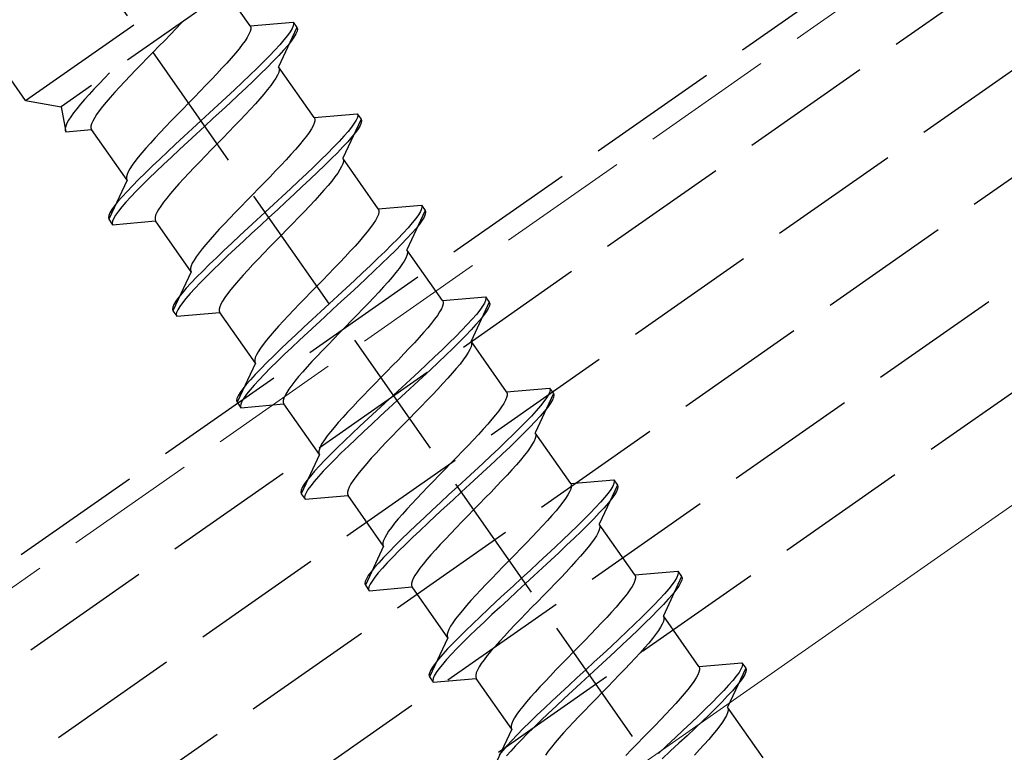
# Model space of a CAD drawing. Extents: x 0 to 1980, y 0 to 3207.
# Drawn here: x 1076 to 1099, y 896 to 913 of the extents above; entities that cross this region are included whole.
import ezdxf

# ---------------------------------------------------------------- set-up
doc = ezdxf.new("R2010")
doc.units = 0
doc.linetypes.add('YHIDDEN_1', pattern=[4, 3, -1])
doc.layers.add('YKK_12', color=2, linetype='CONTINUOUS', lineweight=13)
doc.layers.add('YKK_13', color=4, linetype='CONTINUOUS', lineweight=30)

msp = doc.modelspace()

# ---------------------------------------------------------------- linework, layer by layer
at = {"layer": 'YKK_12', "linetype": 'YHIDDEN_1'}
msp.add_line((1148.996, 951.029), (749.364, 671.204), dxfattribs=at)
at = {"layer": 'YKK_12', "linetype": 'Continuous'}
msp.add_line((1152.622, 939.529), (764.152, 667.519), dxfattribs=at)
at = {"layer": 'YKK_13', "linetype": 'YHIDDEN_1'}
for p, q in [((450.87, 460.487), (1149.438, 949.629)), ((451.501, 458.487), (1150.068, 947.629)), ((452.648, 456.849), (1150.699, 945.629)), ((453.795, 455.21), (1151.33, 943.629)), ((454.942, 453.572), (1151.96, 941.629)), ((1104.139, 877.068), (1064.907, 933.097)), ((1076.585, 911.189), (1068.268, 923.066)), ((1046.999, 880.218), (1096.148, 914.632)), ((1076.585, 911.189), (1081.5, 914.63)), ((1081.358, 913.822), (1077.393, 911.046)), ((1081.686, 912.882), (1081.445, 913.226)), ((1080.153, 912.979), (1080.124, 912.948)), ((1081.686, 912.882), (1082.664, 912.968)), ((1082.664, 912.968), (1082.675, 912.932)), ((1082.664, 912.968), (1082.75, 912.845)), ((1080.003, 912.82), (1079.876, 912.689)), ((1080.124, 912.948), (1080.003, 912.82)), ((1081.687, 912.754), (1081.661, 912.692)), ((1081.686, 912.882), (1081.7, 912.849)), ((1081.7, 912.806), (1081.687, 912.754)), ((1081.7, 912.849), (1081.7, 912.806)), ((1082.75, 912.845), (1082.335, 911.955)), ((1082.597, 912.749), (1082.535, 912.662)), ((1082.641, 912.823), (1082.597, 912.749)), ((1082.667, 912.884), (1082.641, 912.823)), ((1082.675, 912.932), (1082.667, 912.884)), ((1082.753, 912.761), (1082.727, 912.7)), ((1082.75, 912.845), (1082.761, 912.81)), ((1082.761, 912.81), (1082.753, 912.761)), ((1079.747, 912.555), (1079.615, 912.419)), ((1079.876, 912.689), (1079.747, 912.555)), ((1081.572, 912.544), (1081.509, 912.457)), ((1081.622, 912.622), (1081.572, 912.544)), ((1081.661, 912.692), (1081.622, 912.622)), ((1082.456, 912.564), (1082.361, 912.454)), ((1082.535, 912.662), (1082.456, 912.564)), ((1082.621, 912.539), (1082.542, 912.441)), ((1082.683, 912.626), (1082.621, 912.539)), ((1082.727, 912.7), (1082.683, 912.626)), ((1079.615, 912.419), (1079.481, 912.283)), ((1081.436, 912.363), (1081.352, 912.261)), ((1081.509, 912.457), (1081.436, 912.363)), ((1082.251, 912.334), (1082.126, 912.204)), ((1082.361, 912.454), (1082.251, 912.334)), ((1082.447, 912.332), (1082.337, 912.211)), ((1082.542, 912.441), (1082.447, 912.332)), ((1079.348, 912.146), (1079.216, 912.011)), ((1079.481, 912.283), (1079.348, 912.146)), ((1081.259, 912.153), (1081.158, 912.039)), ((1081.352, 912.261), (1081.259, 912.153)), ((1082.126, 912.204), (1081.988, 912.064)), ((1082.212, 912.081), (1082.074, 911.941)), ((1082.337, 912.211), (1082.212, 912.081)), ((1079.086, 911.877), (1078.96, 911.745)), ((1079.216, 912.011), (1079.086, 911.877)), ((1081.048, 911.919), (1080.932, 911.795)), ((1081.158, 912.039), (1081.048, 911.919)), ((1081.839, 911.916), (1081.678, 911.761)), ((1081.988, 912.064), (1081.839, 911.916)), ((1082.074, 911.941), (1081.925, 911.793)), ((1083.143, 910.802), (1082.335, 911.955)), ((1082.335, 911.955), (1082.349, 911.922)), ((1082.349, 911.879), (1082.336, 911.827)), ((1082.349, 911.922), (1082.349, 911.879)), ((1078.376, 911.694), (1078.254, 911.566)), ((1078.493, 911.817), (1078.376, 911.694)), ((1078.96, 911.745), (1078.838, 911.617)), ((1080.811, 911.666), (1080.684, 911.535)), ((1080.932, 911.795), (1080.811, 911.666)), ((1081.678, 911.761), (1081.508, 911.599)), ((1081.764, 911.638), (1081.594, 911.476)), ((1081.925, 911.793), (1081.764, 911.638)), ((1082.271, 911.695), (1082.221, 911.617)), ((1082.31, 911.766), (1082.271, 911.695)), ((1082.336, 911.827), (1082.31, 911.766)), ((1078.138, 911.442), (1078.028, 911.322)), ((1078.254, 911.566), (1078.138, 911.442)), ((1078.722, 911.493), (1078.613, 911.373)), ((1078.838, 911.617), (1078.722, 911.493)), ((1080.555, 911.401), (1080.422, 911.265)), ((1080.684, 911.535), (1080.555, 911.401)), ((1081.33, 911.431), (1081.146, 911.259)), ((1081.508, 911.599), (1081.33, 911.431)), ((1081.594, 911.476), (1081.416, 911.308)), ((1082.085, 911.436), (1082.001, 911.334)), ((1082.158, 911.53), (1082.085, 911.436)), ((1082.221, 911.617), (1082.158, 911.53)), ((1076.585, 911.189), (1077.393, 911.046)), ((1077.927, 911.208), (1077.834, 911.1)), ((1078.028, 911.322), (1077.927, 911.208)), ((1078.511, 911.259), (1078.418, 911.151)), ((1078.613, 911.373), (1078.511, 911.259)), ((1080.422, 911.265), (1080.289, 911.129)), ((1081.146, 911.259), (1080.957, 911.084)), ((1081.416, 911.308), (1081.232, 911.136)), ((1081.908, 911.226), (1081.807, 911.112)), ((1082.001, 911.334), (1081.908, 911.226)), ((1077.393, 911.046), (1077.5, 910.478)), ((1077.75, 910.998), (1077.677, 910.904)), ((1077.834, 911.1), (1077.75, 910.998)), ((1078.261, 910.955), (1078.199, 910.868)), ((1078.335, 911.049), (1078.261, 910.955)), ((1078.418, 911.151), (1078.335, 911.049)), ((1080.156, 910.993), (1080.024, 910.857)), ((1080.289, 911.129), (1080.156, 910.993)), ((1080.957, 911.084), (1080.765, 910.906)), ((1081.043, 910.961), (1080.851, 910.783)), ((1081.232, 911.136), (1081.043, 910.961)), ((1081.697, 910.992), (1081.581, 910.868)), ((1081.807, 911.112), (1081.697, 910.992)), ((1077.564, 910.738), (1077.525, 910.668)), ((1077.615, 910.817), (1077.564, 910.738)), ((1077.677, 910.904), (1077.615, 910.817)), ((1078.148, 910.789), (1078.11, 910.719)), ((1078.199, 910.868), (1078.148, 910.789)), ((1080.024, 910.857), (1079.894, 910.723)), ((1080.571, 910.727), (1080.377, 910.548)), ((1080.765, 910.906), (1080.571, 910.727)), ((1080.851, 910.783), (1080.657, 910.604)), ((1081.46, 910.739), (1081.333, 910.608)), ((1081.581, 910.868), (1081.46, 910.739)), ((1083.143, 910.802), (1084.121, 910.887)), ((1083.143, 910.802), (1083.157, 910.768)), ((1083.157, 910.725), (1083.144, 910.673)), ((1083.157, 910.768), (1083.157, 910.725)), ((1084.207, 910.764), (1083.792, 909.875)), ((1084.098, 910.742), (1084.054, 910.668)), ((1084.124, 910.803), (1084.098, 910.742)), ((1084.121, 910.887), (1084.132, 910.852)), ((1084.121, 910.887), (1084.207, 910.764)), ((1084.132, 910.852), (1084.124, 910.803)), ((1084.207, 910.764), (1084.218, 910.729)), ((1084.218, 910.729), (1084.21, 910.68)), ((1077.499, 910.607), (1077.486, 910.555)), ((1077.486, 910.555), (1077.486, 910.512)), ((1077.486, 910.512), (1077.5, 910.478)), ((1077.525, 910.668), (1077.499, 910.607)), ((1077.5, 910.478), (1078.084, 910.529)), ((1078.084, 910.658), (1078.071, 910.606)), ((1078.071, 910.606), (1078.071, 910.563)), ((1078.071, 910.563), (1078.084, 910.529)), ((1078.11, 910.719), (1078.084, 910.658)), ((1078.892, 909.376), (1078.084, 910.529)), ((1079.768, 910.592), (1079.646, 910.463)), ((1079.894, 910.723), (1079.768, 910.592)), ((1080.377, 910.548), (1080.184, 910.37)), ((1080.657, 910.604), (1080.463, 910.425)), ((1081.333, 910.608), (1081.204, 910.474)), ((1083.079, 910.542), (1083.028, 910.463)), ((1083.118, 910.612), (1083.079, 910.542)), ((1083.144, 910.673), (1083.118, 910.612)), ((1083.992, 910.582), (1083.913, 910.483)), ((1084.054, 910.668), (1083.992, 910.582)), ((1084.14, 910.545), (1084.078, 910.459)), ((1084.184, 910.619), (1084.14, 910.545)), ((1084.21, 910.68), (1084.184, 910.619)), ((1079.53, 910.339), (1079.421, 910.219)), ((1079.646, 910.463), (1079.53, 910.339)), ((1080.184, 910.37), (1079.995, 910.195)), ((1080.463, 910.425), (1080.27, 910.248)), ((1081.071, 910.338), (1080.938, 910.202)), ((1081.204, 910.474), (1081.071, 910.338)), ((1082.893, 910.282), (1082.809, 910.18)), ((1082.966, 910.376), (1082.893, 910.282)), ((1083.028, 910.463), (1082.966, 910.376)), ((1083.818, 910.374), (1083.708, 910.253)), ((1083.913, 910.483), (1083.818, 910.374)), ((1083.999, 910.36), (1083.904, 910.251)), ((1084.078, 910.459), (1083.999, 910.36)), ((1079.319, 910.105), (1079.226, 909.997)), ((1079.421, 910.219), (1079.319, 910.105)), ((1079.995, 910.195), (1079.811, 910.023)), ((1080.081, 910.072), (1079.897, 909.9)), ((1080.27, 910.248), (1080.081, 910.072)), ((1080.805, 910.066), (1080.673, 909.93)), ((1080.938, 910.202), (1080.805, 910.066)), ((1082.716, 910.072), (1082.615, 909.958)), ((1082.809, 910.18), (1082.716, 910.072)), ((1083.583, 910.123), (1083.445, 909.984)), ((1083.708, 910.253), (1083.583, 910.123)), ((1083.794, 910.131), (1083.669, 910)), ((1083.904, 910.251), (1083.794, 910.131)), ((1079.142, 909.895), (1079.069, 909.801)), ((1079.226, 909.997), (1079.142, 909.895)), ((1079.633, 909.855), (1079.463, 909.693)), ((1079.811, 910.023), (1079.633, 909.855)), ((1079.897, 909.9), (1079.719, 909.732)), ((1080.673, 909.93), (1080.543, 909.796)), ((1082.505, 909.838), (1082.389, 909.714)), ((1082.615, 909.958), (1082.505, 909.838)), ((1083.295, 909.836), (1083.135, 909.68)), ((1083.445, 909.984), (1083.295, 909.836)), ((1083.531, 909.861), (1083.381, 909.713)), ((1083.669, 910), (1083.531, 909.861)), ((1083.792, 909.875), (1083.806, 909.841)), ((1084.6, 908.721), (1083.792, 909.875)), ((1083.806, 909.841), (1083.806, 909.798)), ((1078.956, 909.636), (1078.918, 909.566)), ((1079.007, 909.714), (1078.956, 909.636)), ((1079.069, 909.801), (1079.007, 909.714)), ((1079.463, 909.693), (1079.303, 909.538)), ((1079.719, 909.732), (1079.549, 909.57)), ((1080.417, 909.665), (1080.295, 909.536)), ((1080.543, 909.796), (1080.417, 909.665)), ((1082.389, 909.714), (1082.267, 909.586)), ((1083.135, 909.68), (1082.965, 909.518)), ((1083.381, 909.713), (1083.221, 909.557)), ((1083.728, 909.615), (1083.677, 909.536)), ((1083.767, 909.685), (1083.728, 909.615)), ((1083.793, 909.746), (1083.767, 909.685)), ((1083.806, 909.798), (1083.793, 909.746)), ((1078.892, 909.504), (1078.879, 909.452)), ((1078.879, 909.452), (1078.879, 909.409)), ((1078.879, 909.409), (1078.892, 909.376)), ((1078.918, 909.566), (1078.892, 909.504)), ((1079.153, 909.39), (1079.015, 909.25)), ((1079.303, 909.538), (1079.153, 909.39)), ((1079.389, 909.415), (1079.239, 909.267)), ((1079.549, 909.57), (1079.389, 909.415)), ((1080.179, 909.412), (1080.07, 909.293)), ((1080.295, 909.536), (1080.179, 909.412)), ((1082.141, 909.454), (1082.011, 909.32)), ((1082.267, 909.586), (1082.141, 909.454)), ((1082.965, 909.518), (1082.787, 909.35)), ((1083.051, 909.395), (1082.873, 909.228)), ((1083.221, 909.557), (1083.051, 909.395)), ((1083.615, 909.45), (1083.542, 909.355)), ((1083.677, 909.536), (1083.615, 909.45)), ((1078.892, 909.376), (1078.477, 908.486)), ((1079.015, 909.25), (1078.89, 909.12)), ((1079.239, 909.267), (1079.101, 909.127)), ((1079.968, 909.178), (1079.875, 909.07)), ((1080.07, 909.293), (1079.968, 909.178)), ((1081.879, 909.185), (1081.746, 909.048)), ((1082.011, 909.32), (1081.879, 909.185)), ((1082.603, 909.178), (1082.414, 909.003)), ((1082.787, 909.35), (1082.603, 909.178)), ((1082.873, 909.228), (1082.689, 909.056)), ((1083.458, 909.254), (1083.365, 909.145)), ((1083.542, 909.355), (1083.458, 909.254)), ((1078.78, 909), (1078.685, 908.89)), ((1078.89, 909.12), (1078.78, 909)), ((1078.977, 908.997), (1078.866, 908.877)), ((1079.101, 909.127), (1078.977, 908.997)), ((1079.791, 908.968), (1079.718, 908.874)), ((1079.875, 909.07), (1079.791, 908.968)), ((1081.746, 909.048), (1081.613, 908.912)), ((1082.414, 909.003), (1082.222, 908.825)), ((1082.689, 909.056), (1082.5, 908.88)), ((1083.264, 909.031), (1083.154, 908.911)), ((1083.365, 909.145), (1083.264, 909.031)), ((1078.607, 908.792), (1078.545, 908.705)), ((1078.685, 908.89), (1078.607, 908.792)), ((1078.771, 908.767), (1078.693, 908.669)), ((1078.866, 908.877), (1078.771, 908.767)), ((1079.656, 908.787), (1079.605, 908.709)), ((1079.718, 908.874), (1079.656, 908.787)), ((1081.481, 908.776), (1081.351, 908.642)), ((1081.613, 908.912), (1081.481, 908.776)), ((1082.222, 908.825), (1082.028, 908.646)), ((1082.5, 908.88), (1082.308, 908.702)), ((1083.038, 908.787), (1082.916, 908.659)), ((1083.154, 908.911), (1083.038, 908.787)), ((1084.6, 908.721), (1085.578, 908.807)), ((1084.6, 908.721), (1084.613, 908.687)), ((1085.581, 908.723), (1085.555, 908.661)), ((1085.578, 908.807), (1085.589, 908.771)), ((1085.578, 908.807), (1085.664, 908.684)), ((1085.589, 908.771), (1085.581, 908.723)), ((1078.474, 908.57), (1078.467, 908.522)), ((1078.467, 908.522), (1078.477, 908.486)), ((1078.5, 908.631), (1078.474, 908.57)), ((1078.545, 908.705), (1078.5, 908.631)), ((1078.587, 908.509), (1078.56, 908.447)), ((1078.631, 908.583), (1078.587, 908.509)), ((1078.693, 908.669), (1078.631, 908.583)), ((1079.541, 908.577), (1079.528, 908.525)), ((1079.528, 908.525), (1079.528, 908.482)), ((1079.567, 908.639), (1079.541, 908.577)), ((1079.605, 908.709), (1079.567, 908.639)), ((1081.225, 908.511), (1081.103, 908.383)), ((1081.351, 908.642), (1081.225, 908.511)), ((1082.028, 908.646), (1081.834, 908.467)), ((1082.114, 908.523), (1081.92, 908.345)), ((1082.308, 908.702), (1082.114, 908.523)), ((1082.79, 908.527), (1082.66, 908.393)), ((1082.916, 908.659), (1082.79, 908.527)), ((1084.575, 908.531), (1084.536, 908.461)), ((1084.601, 908.592), (1084.575, 908.531)), ((1084.614, 908.645), (1084.601, 908.592)), ((1084.613, 908.687), (1084.614, 908.645)), ((1085.664, 908.684), (1085.249, 907.794)), ((1085.449, 908.501), (1085.37, 908.403)), ((1085.51, 908.587), (1085.449, 908.501)), ((1085.555, 908.661), (1085.51, 908.587)), ((1085.641, 908.538), (1085.596, 908.464)), ((1085.667, 908.6), (1085.641, 908.538)), ((1085.664, 908.684), (1085.675, 908.648)), ((1085.675, 908.648), (1085.667, 908.6)), ((1078.477, 908.486), (1078.563, 908.363)), ((1078.56, 908.447), (1078.553, 908.399)), ((1078.553, 908.399), (1078.563, 908.363)), ((1078.563, 908.363), (1079.541, 908.449)), ((1079.528, 908.482), (1079.541, 908.449)), ((1080.349, 907.295), (1079.541, 908.449)), ((1081.103, 908.383), (1080.987, 908.258)), ((1081.641, 908.29), (1081.452, 908.114)), ((1081.834, 908.467), (1081.641, 908.29)), ((1081.92, 908.345), (1081.727, 908.167)), ((1082.66, 908.393), (1082.528, 908.258)), ((1084.423, 908.296), (1084.35, 908.201)), ((1084.485, 908.382), (1084.423, 908.296)), ((1084.536, 908.461), (1084.485, 908.382)), ((1085.275, 908.293), (1085.165, 908.173)), ((1085.37, 908.403), (1085.275, 908.293)), ((1085.456, 908.28), (1085.361, 908.17)), ((1085.535, 908.378), (1085.456, 908.28)), ((1085.596, 908.464), (1085.535, 908.378)), ((1080.878, 908.139), (1080.776, 908.024)), ((1080.987, 908.258), (1080.878, 908.139)), ((1081.452, 908.114), (1081.268, 907.942)), ((1081.727, 908.167), (1081.538, 907.991)), ((1082.395, 908.121), (1082.262, 907.985)), ((1082.528, 908.258), (1082.395, 908.121)), ((1084.266, 908.1), (1084.173, 907.992)), ((1084.35, 908.201), (1084.266, 908.1)), ((1085.04, 908.043), (1084.902, 907.903)), ((1085.165, 908.173), (1085.04, 908.043)), ((1085.251, 908.05), (1085.126, 907.92)), ((1085.361, 908.17), (1085.251, 908.05)), ((1080.683, 907.916), (1080.599, 907.815)), ((1080.776, 908.024), (1080.683, 907.916)), ((1081.268, 907.942), (1081.09, 907.775)), ((1081.354, 907.819), (1081.176, 907.652)), ((1081.538, 907.991), (1081.354, 907.819)), ((1082.13, 907.85), (1082, 907.716)), ((1082.262, 907.985), (1082.13, 907.85)), ((1084.071, 907.877), (1083.962, 907.758)), ((1084.173, 907.992), (1084.071, 907.877)), ((1084.902, 907.903), (1084.752, 907.755)), ((1085.126, 907.92), (1084.988, 907.78)), ((1080.464, 907.634), (1080.413, 907.555)), ((1080.526, 907.72), (1080.464, 907.634)), ((1080.599, 907.815), (1080.526, 907.72)), ((1080.92, 907.613), (1080.76, 907.457)), ((1081.09, 907.775), (1080.92, 907.613)), ((1081.176, 907.652), (1081.006, 907.49)), ((1082, 907.716), (1081.874, 907.584)), ((1083.846, 907.633), (1083.724, 907.505)), ((1083.962, 907.758), (1083.846, 907.633)), ((1084.592, 907.599), (1084.422, 907.437)), ((1084.752, 907.755), (1084.592, 907.599)), ((1084.838, 907.632), (1084.678, 907.477)), ((1084.988, 907.78), (1084.838, 907.632)), ((1085.224, 907.604), (1085.185, 907.534)), ((1085.25, 907.665), (1085.224, 907.604)), ((1085.249, 907.794), (1085.262, 907.761)), ((1086.057, 906.64), (1085.249, 907.794)), ((1085.263, 907.718), (1085.25, 907.665)), ((1085.262, 907.761), (1085.263, 907.718)), ((1080.348, 907.424), (1080.335, 907.372)), ((1080.335, 907.372), (1080.336, 907.329)), ((1080.374, 907.485), (1080.348, 907.424)), ((1080.413, 907.555), (1080.374, 907.485)), ((1080.76, 907.457), (1080.61, 907.309)), ((1081.006, 907.49), (1080.846, 907.334)), ((1081.752, 907.456), (1081.636, 907.331)), ((1081.874, 907.584), (1081.752, 907.456)), ((1083.598, 907.374), (1083.468, 907.24)), ((1083.724, 907.505), (1083.598, 907.374)), ((1084.422, 907.437), (1084.244, 907.27)), ((1084.678, 907.477), (1084.508, 907.315)), ((1085.072, 907.369), (1084.999, 907.274)), ((1085.134, 907.456), (1085.072, 907.369)), ((1085.185, 907.534), (1085.134, 907.456)), ((1080.349, 907.295), (1079.934, 906.405)), ((1080.336, 907.329), (1080.349, 907.295)), ((1080.472, 907.17), (1080.347, 907.039)), ((1080.61, 907.309), (1080.472, 907.17)), ((1080.696, 907.186), (1080.558, 907.047)), ((1080.846, 907.334), (1080.696, 907.186)), ((1081.527, 907.212), (1081.425, 907.098)), ((1081.636, 907.331), (1081.527, 907.212)), ((1083.468, 907.24), (1083.336, 907.104)), ((1084.244, 907.27), (1084.06, 907.098)), ((1084.33, 907.147), (1084.146, 906.975)), ((1084.508, 907.315), (1084.33, 907.147)), ((1084.915, 907.173), (1084.822, 907.065)), ((1084.999, 907.274), (1084.915, 907.173)), ((1080.347, 907.039), (1080.237, 906.919)), ((1080.558, 907.047), (1080.433, 906.916)), ((1081.332, 906.989), (1081.248, 906.888)), ((1081.425, 907.098), (1081.332, 906.989)), ((1083.203, 906.968), (1083.07, 906.831)), ((1083.336, 907.104), (1083.203, 906.968)), ((1083.871, 906.922), (1083.678, 906.745)), ((1084.06, 907.098), (1083.871, 906.922)), ((1084.146, 906.975), (1083.957, 906.799)), ((1084.72, 906.95), (1084.611, 906.831)), ((1084.822, 907.065), (1084.72, 906.95)), ((1080.063, 906.711), (1080.002, 906.625)), ((1080.142, 906.809), (1080.063, 906.711)), ((1080.237, 906.919), (1080.142, 906.809)), ((1080.323, 906.796), (1080.228, 906.687)), ((1080.433, 906.916), (1080.323, 906.796)), ((1081.113, 906.707), (1081.062, 906.628)), ((1081.175, 906.793), (1081.113, 906.707)), ((1081.248, 906.888), (1081.175, 906.793)), ((1083.07, 906.831), (1082.938, 906.696)), ((1083.678, 906.745), (1083.484, 906.566)), ((1083.957, 906.799), (1083.764, 906.622)), ((1084.495, 906.706), (1084.373, 906.578)), ((1084.611, 906.831), (1084.495, 906.706)), ((1086.057, 906.64), (1087.035, 906.726)), ((1087.035, 906.726), (1087.045, 906.69)), ((1087.035, 906.726), (1087.121, 906.603)), ((1079.931, 906.489), (1079.923, 906.441)), ((1079.957, 906.551), (1079.931, 906.489)), ((1080.002, 906.625), (1079.957, 906.551)), ((1080.088, 906.502), (1080.043, 906.428)), ((1080.149, 906.588), (1080.088, 906.502)), ((1080.228, 906.687), (1080.149, 906.588)), ((1080.997, 906.497), (1080.984, 906.445)), ((1081.023, 906.558), (1080.997, 906.497)), ((1081.062, 906.628), (1081.023, 906.558)), ((1082.808, 906.562), (1082.682, 906.43)), ((1082.938, 906.696), (1082.808, 906.562)), ((1083.484, 906.566), (1083.29, 906.387)), ((1083.764, 906.622), (1083.57, 906.443)), ((1084.373, 906.578), (1084.247, 906.447)), ((1086.057, 906.512), (1086.032, 906.45)), ((1086.057, 906.64), (1086.07, 906.607)), ((1086.071, 906.564), (1086.057, 906.512)), ((1086.07, 906.607), (1086.071, 906.564)), ((1087.121, 906.603), (1086.706, 905.714)), ((1086.967, 906.507), (1086.905, 906.42)), ((1087.012, 906.581), (1086.967, 906.507)), ((1087.038, 906.642), (1087.012, 906.581)), ((1087.045, 906.69), (1087.038, 906.642)), ((1087.124, 906.519), (1087.098, 906.458)), ((1087.121, 906.603), (1087.131, 906.568)), ((1087.131, 906.568), (1087.124, 906.519)), ((1079.923, 906.441), (1079.934, 906.405)), ((1079.934, 906.405), (1080.02, 906.283)), ((1080.017, 906.367), (1080.009, 906.318)), ((1080.009, 906.318), (1080.02, 906.283)), ((1080.043, 906.428), (1080.017, 906.367)), ((1080.02, 906.283), (1080.998, 906.368)), ((1080.984, 906.445), (1080.985, 906.402)), ((1080.985, 906.402), (1080.998, 906.368)), ((1081.806, 905.214), (1080.998, 906.368)), ((1082.56, 906.302), (1082.444, 906.178)), ((1082.682, 906.43), (1082.56, 906.302)), ((1083.29, 906.387), (1083.098, 906.209)), ((1083.377, 906.264), (1083.184, 906.086)), ((1083.57, 906.443), (1083.377, 906.264)), ((1084.117, 906.313), (1083.985, 906.177)), ((1084.247, 906.447), (1084.117, 906.313)), ((1085.942, 906.302), (1085.88, 906.215)), ((1085.993, 906.38), (1085.942, 906.302)), ((1086.032, 906.45), (1085.993, 906.38)), ((1086.827, 906.322), (1086.732, 906.212)), ((1086.905, 906.42), (1086.827, 906.322)), ((1086.992, 906.297), (1086.913, 906.199)), ((1087.053, 906.384), (1086.992, 906.297)), ((1087.098, 906.458), (1087.053, 906.384)), ((1082.334, 906.058), (1082.233, 905.944)), ((1082.444, 906.178), (1082.334, 906.058)), ((1082.909, 906.034), (1082.725, 905.862)), ((1083.098, 906.209), (1082.909, 906.034)), ((1083.184, 906.086), (1082.995, 905.911)), ((1083.852, 906.041), (1083.719, 905.904)), ((1083.985, 906.177), (1083.852, 906.041)), ((1085.807, 906.121), (1085.723, 906.019)), ((1085.88, 906.215), (1085.807, 906.121)), ((1086.622, 906.092), (1086.497, 905.962)), ((1086.732, 906.212), (1086.622, 906.092)), ((1086.818, 906.09), (1086.708, 905.969)), ((1086.913, 906.199), (1086.818, 906.09)), ((1082.14, 905.836), (1082.056, 905.734)), ((1082.233, 905.944), (1082.14, 905.836)), ((1082.725, 905.862), (1082.547, 905.694)), ((1082.995, 905.911), (1082.811, 905.739)), ((1083.719, 905.904), (1083.587, 905.769)), ((1085.63, 905.911), (1085.528, 905.797)), ((1085.723, 906.019), (1085.63, 905.911)), ((1086.359, 905.822), (1086.209, 905.674)), ((1086.497, 905.962), (1086.359, 905.822)), ((1086.583, 905.839), (1086.445, 905.699)), ((1086.708, 905.969), (1086.583, 905.839)), ((1081.983, 905.64), (1081.921, 905.553)), ((1082.056, 905.734), (1081.983, 905.64)), ((1082.547, 905.694), (1082.377, 905.532)), ((1082.811, 905.739), (1082.633, 905.571)), ((1083.457, 905.635), (1083.331, 905.503)), ((1083.587, 905.769), (1083.457, 905.635)), ((1085.419, 905.677), (1085.303, 905.553)), ((1085.528, 905.797), (1085.419, 905.677)), ((1086.209, 905.674), (1086.049, 905.519)), ((1086.445, 905.699), (1086.295, 905.551)), ((1086.706, 905.585), (1086.681, 905.524)), ((1086.706, 905.714), (1086.719, 905.68)), ((1087.514, 904.56), (1086.706, 905.714)), ((1086.72, 905.637), (1086.706, 905.585)), ((1086.719, 905.68), (1086.72, 905.637)), ((1081.831, 905.404), (1081.805, 905.343)), ((1081.87, 905.474), (1081.831, 905.404)), ((1081.921, 905.553), (1081.87, 905.474)), ((1082.217, 905.376), (1082.067, 905.228)), ((1082.377, 905.532), (1082.217, 905.376)), ((1082.463, 905.409), (1082.303, 905.254)), ((1082.633, 905.571), (1082.463, 905.409)), ((1083.209, 905.375), (1083.093, 905.251)), ((1083.331, 905.503), (1083.209, 905.375)), ((1085.181, 905.424), (1085.055, 905.293)), ((1085.303, 905.553), (1085.181, 905.424)), ((1085.879, 905.357), (1085.701, 905.189)), ((1086.049, 905.519), (1085.879, 905.357)), ((1086.135, 905.396), (1085.965, 905.234)), ((1086.295, 905.551), (1086.135, 905.396)), ((1086.591, 905.375), (1086.529, 905.288)), ((1086.642, 905.454), (1086.591, 905.375)), ((1086.681, 905.524), (1086.642, 905.454)), ((1081.806, 905.214), (1081.391, 904.325)), ((1081.805, 905.343), (1081.792, 905.291)), ((1081.792, 905.291), (1081.792, 905.248)), ((1081.792, 905.248), (1081.806, 905.214)), ((1082.067, 905.228), (1081.929, 905.089)), ((1082.303, 905.254), (1082.153, 905.106)), ((1082.983, 905.131), (1082.882, 905.017)), ((1083.093, 905.251), (1082.983, 905.131)), ((1084.925, 905.159), (1084.793, 905.023)), ((1085.055, 905.293), (1084.925, 905.159)), ((1085.701, 905.189), (1085.517, 905.017)), ((1085.965, 905.234), (1085.787, 905.066)), ((1086.456, 905.194), (1086.372, 905.092)), ((1086.529, 905.288), (1086.456, 905.194)), ((1081.804, 904.959), (1081.694, 904.838)), ((1081.929, 905.089), (1081.804, 904.959)), ((1082.015, 904.966), (1081.89, 904.836)), ((1082.153, 905.106), (1082.015, 904.966)), ((1082.789, 904.909), (1082.705, 904.807)), ((1082.882, 905.017), (1082.789, 904.909)), ((1084.793, 905.023), (1084.66, 904.887)), ((1085.517, 905.017), (1085.328, 904.842)), ((1085.787, 905.066), (1085.603, 904.894)), ((1086.279, 904.984), (1086.177, 904.87)), ((1086.372, 905.092), (1086.279, 904.984)), ((1081.599, 904.729), (1081.52, 904.631)), ((1081.694, 904.838), (1081.599, 904.729)), ((1081.78, 904.715), (1081.685, 904.606)), ((1081.89, 904.836), (1081.78, 904.715)), ((1082.632, 904.713), (1082.57, 904.626)), ((1082.705, 904.807), (1082.632, 904.713)), ((1084.527, 904.751), (1084.394, 904.615)), ((1084.66, 904.887), (1084.527, 904.751)), ((1085.328, 904.842), (1085.135, 904.664)), ((1085.414, 904.719), (1085.221, 904.541)), ((1085.603, 904.894), (1085.414, 904.719)), ((1086.068, 904.75), (1085.952, 904.626)), ((1086.177, 904.87), (1086.068, 904.75)), ((1081.414, 904.47), (1081.388, 904.409)), ((1081.458, 904.544), (1081.414, 904.47)), ((1081.52, 904.631), (1081.458, 904.544)), ((1081.606, 904.508), (1081.545, 904.421)), ((1081.685, 904.606), (1081.606, 904.508)), ((1082.48, 904.477), (1082.454, 904.416)), ((1082.519, 904.548), (1082.48, 904.477)), ((1082.57, 904.626), (1082.519, 904.548)), ((1084.265, 904.481), (1084.138, 904.35)), ((1084.394, 904.615), (1084.265, 904.481)), ((1084.941, 904.485), (1084.747, 904.306)), ((1085.135, 904.664), (1084.941, 904.485)), ((1085.221, 904.541), (1085.027, 904.362)), ((1085.83, 904.498), (1085.704, 904.366)), ((1085.952, 904.626), (1085.83, 904.498)), ((1087.514, 904.56), (1088.491, 904.645)), ((1087.514, 904.56), (1087.527, 904.526)), ((1087.527, 904.483), (1087.514, 904.431)), ((1087.527, 904.526), (1087.527, 904.483)), ((1088.577, 904.522), (1088.163, 903.633)), ((1088.468, 904.5), (1088.424, 904.426)), ((1088.495, 904.561), (1088.468, 904.5)), ((1088.491, 904.645), (1088.502, 904.61)), ((1088.491, 904.645), (1088.577, 904.522)), ((1088.502, 904.61), (1088.495, 904.561)), ((1088.577, 904.522), (1088.588, 904.487)), ((1088.588, 904.487), (1088.581, 904.438)), ((1081.388, 904.409), (1081.38, 904.36)), ((1081.38, 904.36), (1081.391, 904.325)), ((1081.391, 904.325), (1081.477, 904.202)), ((1081.474, 904.286), (1081.466, 904.237)), ((1081.466, 904.237), (1081.477, 904.202)), ((1081.5, 904.347), (1081.474, 904.286)), ((1081.477, 904.202), (1082.455, 904.287)), ((1081.545, 904.421), (1081.5, 904.347)), ((1082.454, 904.416), (1082.441, 904.364)), ((1082.441, 904.364), (1082.441, 904.321)), ((1082.441, 904.321), (1082.455, 904.287)), ((1083.263, 903.134), (1082.455, 904.287)), ((1084.138, 904.35), (1084.017, 904.221)), ((1084.747, 904.306), (1084.555, 904.128)), ((1085.027, 904.362), (1084.833, 904.183)), ((1085.704, 904.366), (1085.574, 904.232)), ((1087.45, 904.3), (1087.399, 904.221)), ((1087.488, 904.37), (1087.45, 904.3)), ((1087.514, 904.431), (1087.488, 904.37)), ((1088.284, 904.241), (1088.189, 904.132)), ((1088.362, 904.34), (1088.284, 904.241)), ((1088.424, 904.426), (1088.362, 904.34)), ((1088.51, 904.303), (1088.448, 904.217)), ((1088.554, 904.377), (1088.51, 904.303)), ((1088.581, 904.438), (1088.554, 904.377)), ((1083.901, 904.097), (1083.791, 903.977)), ((1084.017, 904.221), (1083.901, 904.097)), ((1084.555, 904.128), (1084.366, 903.953)), ((1084.833, 904.183), (1084.641, 904.006)), ((1085.442, 904.097), (1085.309, 903.96)), ((1085.574, 904.232), (1085.442, 904.097)), ((1087.264, 904.04), (1087.18, 903.938)), ((1087.337, 904.134), (1087.264, 904.04)), ((1087.399, 904.221), (1087.337, 904.134)), ((1088.189, 904.132), (1088.078, 904.012)), ((1088.37, 904.119), (1088.275, 904.009)), ((1088.448, 904.217), (1088.37, 904.119)), ((1083.69, 903.863), (1083.597, 903.755)), ((1083.791, 903.977), (1083.69, 903.863)), ((1084.366, 903.953), (1084.182, 903.781)), ((1084.452, 903.83), (1084.268, 903.658)), ((1084.641, 904.006), (1084.452, 903.83)), ((1085.176, 903.824), (1085.043, 903.688)), ((1085.309, 903.96), (1085.176, 903.824)), ((1087.087, 903.83), (1086.985, 903.716)), ((1087.18, 903.938), (1087.087, 903.83)), ((1087.954, 903.881), (1087.816, 903.742)), ((1088.078, 904.012), (1087.954, 903.881)), ((1088.164, 903.889), (1088.04, 903.758)), ((1088.275, 904.009), (1088.164, 903.889)), ((1083.513, 903.653), (1083.44, 903.559)), ((1083.597, 903.755), (1083.513, 903.653)), ((1084.004, 903.613), (1083.834, 903.451)), ((1084.182, 903.781), (1084.004, 903.613)), ((1084.268, 903.658), (1084.09, 903.49)), ((1085.043, 903.688), (1084.914, 903.554)), ((1086.876, 903.596), (1086.76, 903.472)), ((1086.985, 903.716), (1086.876, 903.596)), ((1087.666, 903.594), (1087.506, 903.438)), ((1087.816, 903.742), (1087.666, 903.594)), ((1087.902, 903.619), (1087.752, 903.471)), ((1088.04, 903.758), (1087.902, 903.619)), ((1088.163, 903.633), (1088.176, 903.599)), ((1088.971, 902.479), (1088.163, 903.633)), ((1088.176, 903.599), (1088.176, 903.556)), ((1083.327, 903.394), (1083.288, 903.324)), ((1083.377, 903.472), (1083.327, 903.394)), ((1083.44, 903.559), (1083.377, 903.472)), ((1083.834, 903.451), (1083.673, 903.296)), ((1084.09, 903.49), (1083.92, 903.328)), ((1084.787, 903.423), (1084.666, 903.295)), ((1084.914, 903.554), (1084.787, 903.423)), ((1086.638, 903.344), (1086.512, 903.212)), ((1086.76, 903.472), (1086.638, 903.344)), ((1087.506, 903.438), (1087.336, 903.276)), ((1087.752, 903.471), (1087.592, 903.315)), ((1088.099, 903.373), (1088.048, 903.294)), ((1088.137, 903.443), (1088.099, 903.373)), ((1088.163, 903.504), (1088.137, 903.443)), ((1088.176, 903.556), (1088.163, 903.504)), ((1083.263, 903.134), (1082.848, 902.244)), ((1083.262, 903.262), (1083.249, 903.21)), ((1083.249, 903.21), (1083.249, 903.167)), ((1083.249, 903.167), (1083.263, 903.134)), ((1083.288, 903.324), (1083.262, 903.262)), ((1083.524, 903.148), (1083.386, 903.008)), ((1083.673, 903.296), (1083.524, 903.148)), ((1083.759, 903.173), (1083.61, 903.025)), ((1083.92, 903.328), (1083.759, 903.173)), ((1084.55, 903.17), (1084.44, 903.051)), ((1084.666, 903.295), (1084.55, 903.17)), ((1086.512, 903.212), (1086.382, 903.078)), ((1087.336, 903.276), (1087.158, 903.109)), ((1087.422, 903.153), (1087.244, 902.986)), ((1087.592, 903.315), (1087.422, 903.153)), ((1087.986, 903.208), (1087.913, 903.113)), ((1088.048, 903.294), (1087.986, 903.208)), ((1083.386, 903.008), (1083.261, 902.878)), ((1083.61, 903.025), (1083.472, 902.885)), ((1084.339, 902.936), (1084.246, 902.828)), ((1084.44, 903.051), (1084.339, 902.936)), ((1086.25, 902.943), (1086.117, 902.806)), ((1086.382, 903.078), (1086.25, 902.943)), ((1086.974, 902.936), (1086.784, 902.761)), ((1087.158, 903.109), (1086.974, 902.936)), ((1087.244, 902.986), (1087.06, 902.814)), ((1087.736, 902.903), (1087.634, 902.789)), ((1087.829, 903.012), (1087.736, 902.903)), ((1087.913, 903.113), (1087.829, 903.012)), ((1083.151, 902.758), (1083.056, 902.648)), ((1083.261, 902.878), (1083.151, 902.758)), ((1083.347, 902.755), (1083.237, 902.635)), ((1083.472, 902.885), (1083.347, 902.755)), ((1084.162, 902.727), (1084.089, 902.632)), ((1084.246, 902.828), (1084.162, 902.727)), ((1086.117, 902.806), (1085.983, 902.67)), ((1086.784, 902.761), (1086.592, 902.583)), ((1087.06, 902.814), (1086.871, 902.638)), ((1087.634, 902.789), (1087.525, 902.67)), ((1082.915, 902.464), (1082.871, 902.389)), ((1082.977, 902.55), (1082.915, 902.464)), ((1083.056, 902.648), (1082.977, 902.55)), ((1083.142, 902.525), (1083.063, 902.427)), ((1083.237, 902.635), (1083.142, 902.525)), ((1083.976, 902.467), (1083.937, 902.397)), ((1084.026, 902.545), (1083.976, 902.467)), ((1084.089, 902.632), (1084.026, 902.545)), ((1085.851, 902.534), (1085.722, 902.401)), ((1085.983, 902.67), (1085.851, 902.534)), ((1086.592, 902.583), (1086.398, 902.404)), ((1086.678, 902.46), (1086.484, 902.282)), ((1086.871, 902.638), (1086.678, 902.46)), ((1087.409, 902.545), (1087.287, 902.417)), ((1087.525, 902.67), (1087.409, 902.545)), ((1088.971, 902.479), (1089.948, 902.565)), ((1088.971, 902.479), (1088.984, 902.446)), ((1089.951, 902.481), (1089.925, 902.419)), ((1089.948, 902.565), (1089.959, 902.529)), ((1089.948, 902.565), (1090.034, 902.442)), ((1089.959, 902.529), (1089.951, 902.481)), ((1082.845, 902.328), (1082.837, 902.28)), ((1082.837, 902.28), (1082.848, 902.244)), ((1082.871, 902.389), (1082.845, 902.328)), ((1082.848, 902.244), (1082.934, 902.121)), ((1082.957, 902.267), (1082.931, 902.205)), ((1083.001, 902.341), (1082.957, 902.267)), ((1083.063, 902.427), (1083.001, 902.341)), ((1083.911, 902.336), (1083.898, 902.283)), ((1083.898, 902.283), (1083.898, 902.24)), ((1083.898, 902.24), (1083.912, 902.207)), ((1083.937, 902.397), (1083.911, 902.336)), ((1085.595, 902.269), (1085.474, 902.141)), ((1085.722, 902.401), (1085.595, 902.269)), ((1086.204, 902.226), (1086.012, 902.048)), ((1086.398, 902.404), (1086.204, 902.226)), ((1086.484, 902.282), (1086.29, 902.103)), ((1087.161, 902.285), (1087.031, 902.151)), ((1087.287, 902.417), (1087.161, 902.285)), ((1088.945, 902.289), (1088.907, 902.219)), ((1088.971, 902.35), (1088.945, 902.289)), ((1088.984, 902.403), (1088.971, 902.35)), ((1088.984, 902.446), (1088.984, 902.403)), ((1090.034, 902.442), (1089.62, 901.552)), ((1089.819, 902.259), (1089.74, 902.161)), ((1089.881, 902.345), (1089.819, 902.259)), ((1089.925, 902.419), (1089.881, 902.345)), ((1090.011, 902.296), (1089.967, 902.222)), ((1090.037, 902.358), (1090.011, 902.296)), ((1090.034, 902.442), (1090.045, 902.406)), ((1090.045, 902.406), (1090.037, 902.358)), ((1082.931, 902.205), (1082.923, 902.157)), ((1082.923, 902.157), (1082.934, 902.121)), ((1082.934, 902.121), (1083.912, 902.207)), ((1084.72, 901.053), (1083.912, 902.207)), ((1085.358, 902.016), (1085.248, 901.897)), ((1085.474, 902.141), (1085.358, 902.016)), ((1086.012, 902.048), (1085.823, 901.872)), ((1086.29, 902.103), (1086.098, 901.925)), ((1086.899, 902.016), (1086.766, 901.88)), ((1087.031, 902.151), (1086.899, 902.016)), ((1088.794, 902.054), (1088.72, 901.959)), ((1088.856, 902.141), (1088.794, 902.054)), ((1088.907, 902.219), (1088.856, 902.141)), ((1089.646, 902.051), (1089.535, 901.931)), ((1089.74, 902.161), (1089.646, 902.051)), ((1089.827, 902.038), (1089.732, 901.928)), ((1089.905, 902.136), (1089.827, 902.038)), ((1089.967, 902.222), (1089.905, 902.136)), ((1085.147, 901.783), (1085.053, 901.674)), ((1085.248, 901.897), (1085.147, 901.783)), ((1085.823, 901.872), (1085.639, 901.7)), ((1086.098, 901.925), (1085.909, 901.749)), ((1086.766, 901.88), (1086.632, 901.743)), ((1088.637, 901.858), (1088.544, 901.75)), ((1088.72, 901.959), (1088.637, 901.858)), ((1089.411, 901.801), (1089.273, 901.661)), ((1089.535, 901.931), (1089.411, 901.801)), ((1089.621, 901.808), (1089.497, 901.678)), ((1089.732, 901.928), (1089.621, 901.808)), ((1084.97, 901.573), (1084.897, 901.478)), ((1085.053, 901.674), (1084.97, 901.573)), ((1085.639, 901.7), (1085.461, 901.533)), ((1085.725, 901.577), (1085.547, 901.41)), ((1085.909, 901.749), (1085.725, 901.577)), ((1086.5, 901.608), (1086.371, 901.474)), ((1086.632, 901.743), (1086.5, 901.608)), ((1088.442, 901.635), (1088.333, 901.516)), ((1088.544, 901.75), (1088.442, 901.635)), ((1089.273, 901.661), (1089.123, 901.513)), ((1089.497, 901.678), (1089.359, 901.538)), ((1089.62, 901.552), (1089.633, 901.519)), ((1090.427, 900.398), (1089.62, 901.552)), ((1084.834, 901.392), (1084.784, 901.313)), ((1084.897, 901.478), (1084.834, 901.392)), ((1085.291, 901.371), (1085.13, 901.215)), ((1085.461, 901.533), (1085.291, 901.371)), ((1085.547, 901.41), (1085.377, 901.248)), ((1086.244, 901.342), (1086.123, 901.214)), ((1086.371, 901.474), (1086.244, 901.342)), ((1088.217, 901.391), (1088.095, 901.263)), ((1088.333, 901.516), (1088.217, 901.391)), ((1088.962, 901.358), (1088.792, 901.195)), ((1089.123, 901.513), (1088.962, 901.358)), ((1089.209, 901.39), (1089.048, 901.235)), ((1089.359, 901.538), (1089.209, 901.39)), ((1089.594, 901.362), (1089.556, 901.292)), ((1089.62, 901.424), (1089.594, 901.362)), ((1089.633, 901.476), (1089.62, 901.424)), ((1089.633, 901.519), (1089.633, 901.476)), ((1084.719, 901.182), (1084.706, 901.13)), ((1084.706, 901.13), (1084.706, 901.087)), ((1084.745, 901.243), (1084.719, 901.182)), ((1084.784, 901.313), (1084.745, 901.243)), ((1085.13, 901.215), (1084.98, 901.067)), ((1085.377, 901.248), (1085.216, 901.092)), ((1086.123, 901.214), (1086.007, 901.09)), ((1087.969, 901.132), (1087.839, 900.998)), ((1088.095, 901.263), (1087.969, 901.132)), ((1088.792, 901.195), (1088.615, 901.028)), ((1089.048, 901.235), (1088.879, 901.073)), ((1089.443, 901.127), (1089.369, 901.033)), ((1089.505, 901.214), (1089.443, 901.127)), ((1089.556, 901.292), (1089.505, 901.214)), ((1084.72, 901.053), (1084.305, 900.164)), ((1084.706, 901.087), (1084.72, 901.053)), ((1084.843, 900.928), (1084.718, 900.797)), ((1084.98, 901.067), (1084.843, 900.928)), ((1085.066, 900.944), (1084.929, 900.805)), ((1085.216, 901.092), (1085.066, 900.944)), ((1085.897, 900.97), (1085.796, 900.856)), ((1086.007, 901.09), (1085.897, 900.97)), ((1087.839, 900.998), (1087.707, 900.862)), ((1088.615, 901.028), (1088.43, 900.856)), ((1088.701, 900.905), (1088.516, 900.733)), ((1088.879, 901.073), (1088.701, 900.905)), ((1089.286, 900.931), (1089.193, 900.823)), ((1089.369, 901.033), (1089.286, 900.931)), ((1084.608, 900.677), (1084.513, 900.567)), ((1084.718, 900.797), (1084.608, 900.677)), ((1084.804, 900.674), (1084.694, 900.554)), ((1084.929, 900.805), (1084.804, 900.674)), ((1085.702, 900.747), (1085.619, 900.646)), ((1085.796, 900.856), (1085.702, 900.747)), ((1087.574, 900.726), (1087.44, 900.589)), ((1087.707, 900.862), (1087.574, 900.726)), ((1088.241, 900.68), (1088.049, 900.503)), ((1088.43, 900.856), (1088.241, 900.68)), ((1088.516, 900.733), (1088.327, 900.557)), ((1089.091, 900.709), (1088.982, 900.589)), ((1089.193, 900.823), (1089.091, 900.709)), ((1084.434, 900.469), (1084.372, 900.383)), ((1084.513, 900.567), (1084.434, 900.469)), ((1084.599, 900.445), (1084.52, 900.346)), ((1084.694, 900.554), (1084.599, 900.445)), ((1085.483, 900.465), (1085.433, 900.386)), ((1085.546, 900.551), (1085.483, 900.465)), ((1085.619, 900.646), (1085.546, 900.551)), ((1087.308, 900.454), (1087.178, 900.32)), ((1087.44, 900.589), (1087.308, 900.454)), ((1088.049, 900.503), (1087.855, 900.324)), ((1088.327, 900.557), (1088.135, 900.38)), ((1088.866, 900.465), (1088.744, 900.336)), ((1088.982, 900.589), (1088.866, 900.465)), ((1090.427, 900.398), (1091.405, 900.484)), ((1091.405, 900.484), (1091.416, 900.449)), ((1091.405, 900.484), (1091.491, 900.361)), ((1091.416, 900.449), (1091.408, 900.4)), ((1084.302, 900.247), (1084.294, 900.199)), ((1084.328, 900.309), (1084.302, 900.247)), ((1084.372, 900.383), (1084.328, 900.309)), ((1084.458, 900.26), (1084.414, 900.186)), ((1084.52, 900.346), (1084.458, 900.26)), ((1085.368, 900.255), (1085.355, 900.203)), ((1085.394, 900.316), (1085.368, 900.255)), ((1085.433, 900.386), (1085.394, 900.316)), ((1087.178, 900.32), (1087.052, 900.188)), ((1087.855, 900.324), (1087.661, 900.145)), ((1088.135, 900.38), (1087.941, 900.201)), ((1088.744, 900.336), (1088.618, 900.205)), ((1090.428, 900.27), (1090.402, 900.208)), ((1090.427, 900.398), (1090.441, 900.365)), ((1090.441, 900.322), (1090.428, 900.27)), ((1090.441, 900.365), (1090.441, 900.322)), ((1091.491, 900.361), (1091.076, 899.472)), ((1091.338, 900.265), (1091.276, 900.178)), ((1091.382, 900.339), (1091.338, 900.265)), ((1091.408, 900.4), (1091.382, 900.339)), ((1091.468, 900.216), (1091.424, 900.142)), ((1091.494, 900.277), (1091.468, 900.216)), ((1091.491, 900.361), (1091.502, 900.326)), ((1091.502, 900.326), (1091.494, 900.277)), ((1084.294, 900.199), (1084.305, 900.164)), ((1084.305, 900.164), (1084.391, 900.041)), ((1084.388, 900.125), (1084.38, 900.076)), ((1084.38, 900.076), (1084.391, 900.041)), ((1084.414, 900.186), (1084.388, 900.125)), ((1084.391, 900.041), (1085.369, 900.126)), ((1085.355, 900.203), (1085.355, 900.16)), ((1085.355, 900.16), (1085.369, 900.126)), ((1086.177, 898.972), (1085.369, 900.126)), ((1086.93, 900.06), (1086.814, 899.936)), ((1087.052, 900.188), (1086.93, 900.06)), ((1087.661, 900.145), (1087.469, 899.967)), ((1087.747, 900.022), (1087.555, 899.844)), ((1087.941, 900.201), (1087.747, 900.022)), ((1088.488, 900.071), (1088.356, 899.935)), ((1088.618, 900.205), (1088.488, 900.071)), ((1090.313, 900.06), (1090.251, 899.973)), ((1090.364, 900.138), (1090.313, 900.06)), ((1090.402, 900.208), (1090.364, 900.138)), ((1091.197, 900.08), (1091.102, 899.971)), ((1091.276, 900.178), (1091.197, 900.08)), ((1091.362, 900.055), (1091.283, 899.957)), ((1091.424, 900.142), (1091.362, 900.055)), ((1086.705, 899.816), (1086.603, 899.702)), ((1086.814, 899.936), (1086.705, 899.816)), ((1087.28, 899.792), (1087.096, 899.62)), ((1087.469, 899.967), (1087.28, 899.792)), ((1087.555, 899.844), (1087.366, 899.669)), ((1088.223, 899.799), (1088.089, 899.663)), ((1088.356, 899.935), (1088.223, 899.799)), ((1090.094, 899.777), (1090.001, 899.669)), ((1090.177, 899.879), (1090.094, 899.777)), ((1090.251, 899.973), (1090.177, 899.879)), ((1090.992, 899.85), (1090.868, 899.72)), ((1091.102, 899.971), (1090.992, 899.85)), ((1091.188, 899.848), (1091.078, 899.727)), ((1091.283, 899.957), (1091.188, 899.848)), ((1086.51, 899.594), (1086.427, 899.492)), ((1086.603, 899.702), (1086.51, 899.594)), ((1087.096, 899.62), (1086.918, 899.452)), ((1087.366, 899.669), (1087.182, 899.497)), ((1088.089, 899.663), (1087.957, 899.527)), ((1089.899, 899.555), (1089.79, 899.435)), ((1090.001, 899.669), (1089.899, 899.555)), ((1090.73, 899.58), (1090.58, 899.432)), ((1090.868, 899.72), (1090.73, 899.58)), ((1090.954, 899.597), (1090.816, 899.457)), ((1091.078, 899.727), (1090.954, 899.597)), ((1086.354, 899.398), (1086.291, 899.311)), ((1086.427, 899.492), (1086.354, 899.398)), ((1086.918, 899.452), (1086.748, 899.29)), ((1087.004, 899.329), (1086.834, 899.167)), ((1087.182, 899.497), (1087.004, 899.329)), ((1087.827, 899.393), (1087.701, 899.262)), ((1087.957, 899.527), (1087.827, 899.393)), ((1089.79, 899.435), (1089.674, 899.311)), ((1090.58, 899.432), (1090.419, 899.277)), ((1090.816, 899.457), (1090.666, 899.309)), ((1091.077, 899.343), (1091.051, 899.282)), ((1091.076, 899.472), (1091.09, 899.438)), ((1091.884, 898.318), (1091.076, 899.472)), ((1091.09, 899.395), (1091.077, 899.343)), ((1091.09, 899.438), (1091.09, 899.395)), ((1086.176, 899.101), (1086.163, 899.049)), ((1086.202, 899.162), (1086.176, 899.101)), ((1086.24, 899.232), (1086.202, 899.162)), ((1086.291, 899.311), (1086.24, 899.232)), ((1086.587, 899.135), (1086.437, 898.987)), ((1086.748, 899.29), (1086.587, 899.135)), ((1086.834, 899.167), (1086.673, 899.012)), ((1087.579, 899.133), (1087.463, 899.009)), ((1087.701, 899.262), (1087.579, 899.133)), ((1089.552, 899.182), (1089.426, 899.051)), ((1089.674, 899.311), (1089.552, 899.182)), ((1090.249, 899.115), (1090.072, 898.947)), ((1090.419, 899.277), (1090.249, 899.115)), ((1090.505, 899.154), (1090.335, 898.992)), ((1090.666, 899.309), (1090.505, 899.154)), ((1090.962, 899.133), (1090.9, 899.046)), ((1091.013, 899.212), (1090.962, 899.133)), ((1091.051, 899.282), (1091.013, 899.212)), ((1086.177, 898.972), (1085.762, 898.083)), ((1086.163, 899.049), (1086.163, 899.006)), ((1086.163, 899.006), (1086.177, 898.972)), ((1086.437, 898.987), (1086.3, 898.847)), ((1086.673, 899.012), (1086.523, 898.864)), ((1087.354, 898.889), (1087.252, 898.775)), ((1087.463, 899.009), (1087.354, 898.889)), ((1089.296, 898.917), (1089.164, 898.781)), ((1089.426, 899.051), (1089.296, 898.917)), ((1090.072, 898.947), (1089.887, 898.775)), ((1090.335, 898.992), (1090.158, 898.824)), ((1090.826, 898.952), (1090.743, 898.85)), ((1090.9, 899.046), (1090.826, 898.952)), ((1086.175, 898.717), (1086.065, 898.596)), ((1086.3, 898.847), (1086.175, 898.717)), ((1086.386, 898.724), (1086.261, 898.594)), ((1086.523, 898.864), (1086.386, 898.724)), ((1087.159, 898.667), (1087.076, 898.565)), ((1087.252, 898.775), (1087.159, 898.667)), ((1089.03, 898.645), (1088.897, 898.509)), ((1089.164, 898.781), (1089.03, 898.645)), ((1089.887, 898.775), (1089.698, 898.6)), ((1089.973, 898.652), (1089.784, 898.477)), ((1090.158, 898.824), (1089.973, 898.652)), ((1090.65, 898.742), (1090.548, 898.628)), ((1090.743, 898.85), (1090.65, 898.742)), ((1085.97, 898.487), (1085.891, 898.389)), ((1086.065, 898.596), (1085.97, 898.487)), ((1086.151, 898.473), (1086.056, 898.364)), ((1086.261, 898.594), (1086.151, 898.473)), ((1087.003, 898.471), (1086.94, 898.384)), ((1087.076, 898.565), (1087.003, 898.471)), ((1088.897, 898.509), (1088.765, 898.373)), ((1089.506, 898.422), (1089.312, 898.243)), ((1089.698, 898.6), (1089.506, 898.422)), ((1089.784, 898.477), (1089.592, 898.299)), ((1090.439, 898.508), (1090.323, 898.384)), ((1090.548, 898.628), (1090.439, 898.508)), ((1085.785, 898.228), (1085.759, 898.167)), ((1085.829, 898.302), (1085.785, 898.228)), ((1085.891, 898.389), (1085.829, 898.302)), ((1085.977, 898.266), (1085.915, 898.179)), ((1086.056, 898.364), (1085.977, 898.266)), ((1086.851, 898.235), (1086.825, 898.174)), ((1086.889, 898.306), (1086.851, 898.235)), ((1086.94, 898.384), (1086.889, 898.306)), ((1088.635, 898.239), (1088.509, 898.108)), ((1088.765, 898.373), (1088.635, 898.239)), ((1089.312, 898.243), (1089.118, 898.064)), ((1089.592, 898.299), (1089.398, 898.12)), ((1090.201, 898.256), (1090.075, 898.124)), ((1090.323, 898.384), (1090.201, 898.256)), ((1091.884, 898.318), (1092.862, 898.403)), ((1091.884, 898.318), (1091.898, 898.284)), ((1091.898, 898.241), (1091.885, 898.189)), ((1091.898, 898.284), (1091.898, 898.241)), ((1092.948, 898.28), (1092.533, 897.391)), ((1092.839, 898.258), (1092.795, 898.184)), ((1092.865, 898.319), (1092.839, 898.258)), ((1092.862, 898.403), (1092.873, 898.368)), ((1092.862, 898.403), (1092.948, 898.28)), ((1092.873, 898.368), (1092.865, 898.319)), ((1092.951, 898.197), (1092.925, 898.135)), ((1092.948, 898.28), (1092.959, 898.245)), ((1092.959, 898.245), (1092.951, 898.197)), ((1085.759, 898.167), (1085.751, 898.118)), ((1085.751, 898.118), (1085.762, 898.083)), ((1085.762, 898.083), (1085.848, 897.96)), ((1085.845, 898.044), (1085.837, 897.995)), ((1085.837, 897.995), (1085.848, 897.96)), ((1085.871, 898.105), (1085.845, 898.044)), ((1085.848, 897.96), (1086.826, 898.046)), ((1085.915, 898.179), (1085.871, 898.105)), ((1086.825, 898.174), (1086.812, 898.122)), ((1086.812, 898.122), (1086.812, 898.079)), ((1086.812, 898.079), (1086.826, 898.046)), ((1087.634, 896.892), (1086.826, 898.046)), ((1088.387, 897.979), (1088.271, 897.855)), ((1088.509, 898.108), (1088.387, 897.979)), ((1089.118, 898.064), (1088.926, 897.887)), ((1089.398, 898.12), (1089.204, 897.941)), ((1089.945, 897.99), (1089.813, 897.855)), ((1090.075, 898.124), (1089.945, 897.99)), ((1091.77, 897.979), (1091.707, 897.893)), ((1091.821, 898.058), (1091.77, 897.979)), ((1091.859, 898.128), (1091.821, 898.058)), ((1091.885, 898.189), (1091.859, 898.128)), ((1092.654, 897.999), (1092.559, 897.89)), ((1092.733, 898.098), (1092.654, 897.999)), ((1092.795, 898.184), (1092.733, 898.098)), ((1092.819, 897.975), (1092.74, 897.877)), ((1092.881, 898.061), (1092.819, 897.975)), ((1092.925, 898.135), (1092.881, 898.061)), ((1088.271, 897.855), (1088.162, 897.735)), ((1088.926, 897.887), (1088.737, 897.711)), ((1089.012, 897.764), (1088.823, 897.588)), ((1089.204, 897.941), (1089.012, 897.764)), ((1089.813, 897.855), (1089.679, 897.718)), ((1091.634, 897.798), (1091.551, 897.697)), ((1091.707, 897.893), (1091.634, 897.798)), ((1092.449, 897.77), (1092.324, 897.639)), ((1092.559, 897.89), (1092.449, 897.77)), ((1092.645, 897.767), (1092.535, 897.647)), ((1092.74, 897.877), (1092.645, 897.767)), ((1088.06, 897.621), (1087.967, 897.513)), ((1088.162, 897.735), (1088.06, 897.621)), ((1088.552, 897.539), (1088.375, 897.371)), ((1088.737, 897.711), (1088.552, 897.539)), ((1088.823, 897.588), (1088.638, 897.416)), ((1089.546, 897.582), (1089.414, 897.446)), ((1089.679, 897.718), (1089.546, 897.582)), ((1091.458, 897.588), (1091.356, 897.474)), ((1091.551, 897.697), (1091.458, 897.588)), ((1092.324, 897.639), (1092.187, 897.5)), ((1092.535, 897.647), (1092.41, 897.516)), ((1087.81, 897.317), (1087.748, 897.23)), ((1087.884, 897.411), (1087.81, 897.317)), ((1087.967, 897.513), (1087.884, 897.411)), ((1088.375, 897.371), (1088.205, 897.209)), ((1088.638, 897.416), (1088.461, 897.249)), ((1089.284, 897.312), (1089.158, 897.181)), ((1089.414, 897.446), (1089.284, 897.312)), ((1091.247, 897.354), (1091.131, 897.23)), ((1091.356, 897.474), (1091.247, 897.354)), ((1092.037, 897.352), (1091.876, 897.196)), ((1092.187, 897.5), (1092.037, 897.352)), ((1092.273, 897.377), (1092.123, 897.229)), ((1092.41, 897.516), (1092.273, 897.377)), ((1092.533, 897.391), (1092.547, 897.357)), ((1093.341, 896.237), (1092.533, 897.391)), ((1092.547, 897.314), (1092.534, 897.262)), ((1092.547, 897.357), (1092.547, 897.314)), ((1087.659, 897.082), (1087.633, 897.02)), ((1087.697, 897.152), (1087.659, 897.082)), ((1087.748, 897.23), (1087.697, 897.152)), ((1088.205, 897.209), (1088.044, 897.054)), ((1088.291, 897.086), (1088.13, 896.931)), ((1088.461, 897.249), (1088.291, 897.086)), ((1089.158, 897.181), (1089.036, 897.053)), ((1091.009, 897.102), (1090.883, 896.97)), ((1091.131, 897.23), (1091.009, 897.102)), ((1091.876, 897.196), (1091.706, 897.034)), ((1092.123, 897.229), (1091.962, 897.073)), ((1092.469, 897.131), (1092.419, 897.052)), ((1092.508, 897.201), (1092.469, 897.131)), ((1092.534, 897.262), (1092.508, 897.201)), ((1087.634, 896.892), (1087.219, 896.002)), ((1087.633, 897.02), (1087.62, 896.968)), ((1087.62, 896.968), (1087.62, 896.925)), ((1087.62, 896.925), (1087.634, 896.892)), ((1087.894, 896.906), (1087.756, 896.766)), ((1088.044, 897.054), (1087.894, 896.906)), ((1088.13, 896.931), (1087.98, 896.783)), ((1088.92, 896.928), (1088.811, 896.809)), ((1089.036, 897.053), (1088.92, 896.928)), ((1090.883, 896.97), (1090.753, 896.836)), ((1091.528, 896.867), (1091.344, 896.695)), ((1091.706, 897.034), (1091.528, 896.867)), ((1091.792, 896.911), (1091.614, 896.744)), ((1091.962, 897.073), (1091.792, 896.911)), ((1092.283, 896.871), (1092.2, 896.77)), ((1092.356, 896.966), (1092.283, 896.871)), ((1092.419, 897.052), (1092.356, 896.966)), ((1087.632, 896.636), (1087.522, 896.516)), ((1087.756, 896.766), (1087.632, 896.636)), ((1087.842, 896.643), (1087.718, 896.513)), ((1087.98, 896.783), (1087.842, 896.643)), ((1088.709, 896.694), (1088.616, 896.586)), ((1088.811, 896.809), (1088.709, 896.694)), ((1090.621, 896.701), (1090.487, 896.564)), ((1090.753, 896.836), (1090.621, 896.701)), ((1091.344, 896.695), (1091.155, 896.519)), ((1091.614, 896.744), (1091.43, 896.572)), ((1092.107, 896.661), (1092.005, 896.547)), ((1092.2, 896.77), (1092.107, 896.661)), ((1087.522, 896.516), (1087.427, 896.406)), ((1087.718, 896.513), (1087.608, 896.393)), ((1088.533, 896.485), (1088.459, 896.39)), ((1088.616, 896.586), (1088.533, 896.485)), ((1090.354, 896.428), (1090.222, 896.293)), ((1090.487, 896.564), (1090.354, 896.428)), ((1091.155, 896.519), (1090.963, 896.341)), ((1091.43, 896.572), (1091.241, 896.396)), ((1091.896, 896.428), (1091.78, 896.303)), ((1092.005, 896.547), (1091.896, 896.428)), ((1087.427, 896.406), (1087.348, 896.308)), ((1087.608, 896.393), (1087.513, 896.283)), ((1088.459, 896.39), (1088.397, 896.303)), ((1091.241, 896.396), (1091.049, 896.218))]:
    msp.add_line(p, q, dxfattribs=at)

doc.saveas('drawing.dxf')
